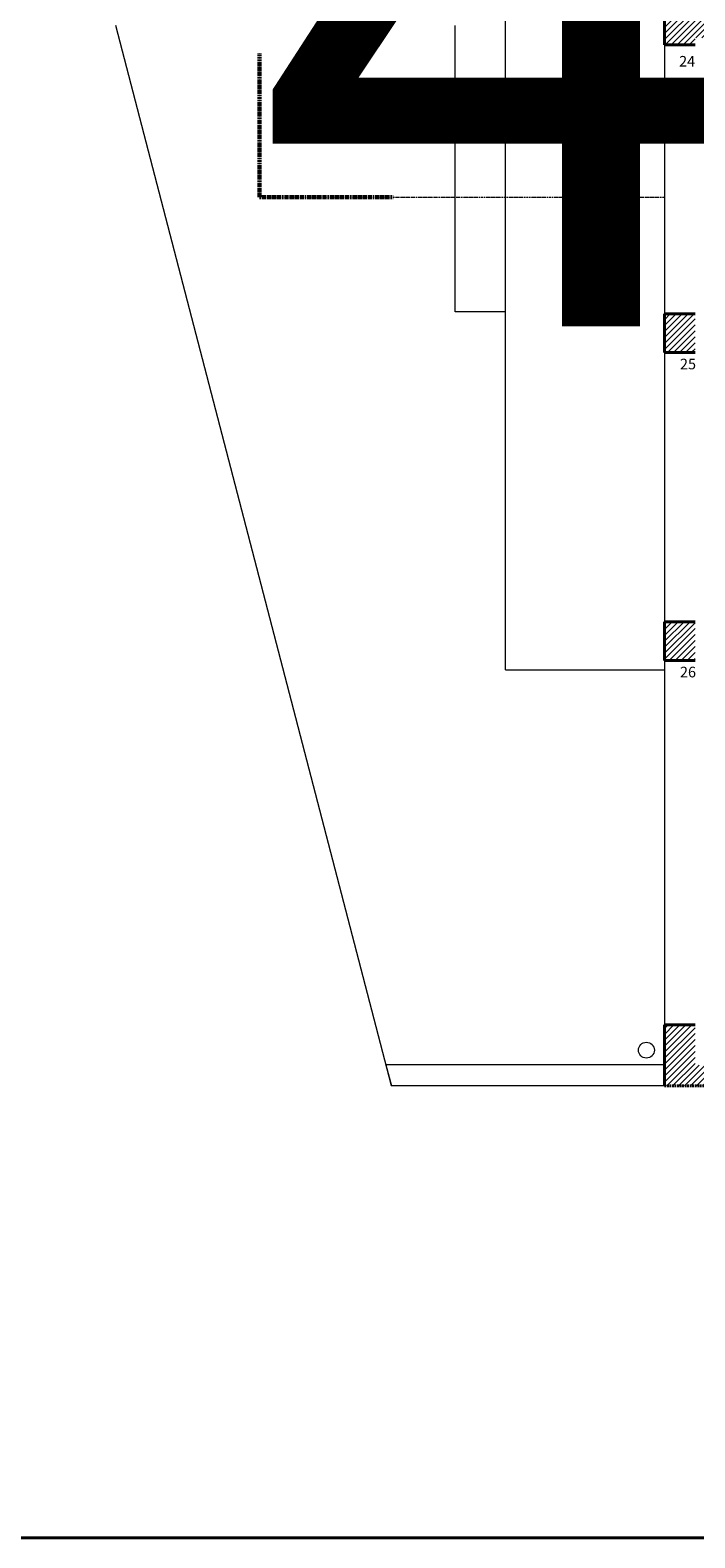
# Model space of a CAD drawing. Units: millimetres. Extents: x 6943 to 48563, y -39792 to 13096.
# Drawn here: x 26462 to 26963, y -34150 to -33014 of the extents above; entities that cross this region are included whole.
import ezdxf

# ---------------------------------------------------------------- set-up
doc = ezdxf.new("R2010")
doc.units = ezdxf.units.MM
doc.linetypes.add('ACAD_ISO10W100', pattern=[18, 12, -3, 0, -3])
doc.linetypes.add('CACHE', pattern=[9.525, 6.35, -3.175])
for name, color, linetype, lineweight in [('A-005', 8, 'Continuous', 5), ('A-009', 6, 'Continuous', 9), ('A-018', 1, 'Continuous', 18), ('A-040', 2, 'Continuous', 40), ('A-AXE', 9, 'ACAD_ISO10W100', 13), ('A-hachures', 6, 'Continuous', 9), ('A-TXT-commentaires', 6, 'Continuous', 13)]:
    doc.layers.add(name, color=color, linetype=linetype, lineweight=lineweight)
doc.layers.add('Z-repères-presentation', color=253, linetype='Continuous', lineweight=5, plot=False)
doc.styles.add('arial-italique', font='ariali.ttf')
doc.styles.add('arial-standard', font='arial.ttf')

msp = doc.modelspace()

# ---------------------------------------------------------------- hatches: boundary and pattern name
at = {"layer": 'A-hachures'}
h = msp.add_hatch(dxfattribs=at)
h.set_pattern_fill('ANSI31', color=256, style=0)
h.set_pattern_definition([(45, (17282.5128, -28768.0288), (-2.245064, 2.245064), [])])
h.paths.add_polyline_path([(28258.254, -32763.135), (28237.254, -32763.135), (28237.254, -32798.531), (28258.254, -32798.531)])
h.paths.add_polyline_path([(28258.254, -32996.135), (28237.254, -32996.135), (28237.254, -33027.531), (28258.254, -33027.531)])
h.paths.add_polyline_path([(27510.244, -32777.138), (27492.244, -32777.138), (27492.244, -32805.01), (27510.244, -32805.01)])
h.paths.add_polyline_path([(27510.244, -32753.31), (27492.244, -32753.31), (27492.244, -32777.138), (27510.244, -32777.138)])
h.paths.add_polyline_path([(27510.244, -32916.01), (27492.244, -32916.01), (27492.244, -33010.138), (27510.244, -33010.138)])
h.paths.add_polyline_path([(27510.244, -33010.138), (27492.244, -33010.138), (27492.244, -33017.01), (27510.244, -33017.01)])
h.paths.add_polyline_path([(26963.244, -32994.641), (26940.244, -32994.641), (26940.244, -33010.138), (27382.244, -33010.138), (27382.244, -33001.532), (26963.244, -33001.532)])
h.paths.add_polyline_path([(27382.244, -33010.138), (26940.244, -33010.138), (26940.244, -33024.641), (26963.244, -33024.641), (26963.244, -33019.532), (27382.244, -33019.532)])
h.paths.add_polyline_path([(26963.244, -32530.641), (26940.244, -32530.641), (26940.244, -32546.138), (26963.244, -32546.138)])
h.paths.add_polyline_path([(26963.244, -32546.138), (26940.244, -32546.138), (26940.244, -32560.641), (26963.244, -32560.641)])
h.paths.add_polyline_path([(26963.244, -32762.138), (26940.244, -32762.138), (26940.244, -32777.138), (26963.244, -32777.138)])
h.paths.add_polyline_path([(26963.244, -32777.138), (26940.244, -32777.138), (26940.244, -32791.641), (26963.244, -32791.641)])
h.paths.add_polyline_path([(27812.961, -32337.532), (27745.244, -32337.532), (27745.244, -32347.532), (27807.392, -32347.532)])
h.paths.add_polyline_path([(27510.244, -32246.112), (27492.244, -32242.166), (27492.244, -32546.138), (27510.244, -32546.138), (27510.244, -32531.114, -0.00254865), (27510.244, -32531.09), (27510.244, -32512.64), (27510.244, -32423.251, -0.00254865), (27510.244, -32423.227), (27510.244, -32404.777), (27510.244, -32347.532), (27695.244, -32347.532), (27695.244, -32337.532), (27510.244, -32337.532)])
h.paths.add_polyline_path([(27510.244, -32546.138), (27492.244, -32546.138), (27492.244, -32570.01), (27510.244, -32570.01)])
h.paths.add_polyline_path([(27838.609, -32291.482), (27825.397, -32315.204), (28144.943, -32385.258), (28158.155, -32361.536)])
h.paths.add_polyline_path([(28258.244, -32383.478), (28158.155, -32361.536), (28144.943, -32385.258), (28237.254, -32405.495), (28237.254, -32557.135), (28258.254, -32557.135)])
h.paths.add_polyline_path([(27597.739, -32238.676), (27584.527, -32262.398), (27825.397, -32315.204), (27838.609, -32291.482)])
h.paths.add_polyline_path([(27333.542, -32180.755), (27320.33, -32204.477), (27584.527, -32262.398), (27597.739, -32238.676)])
h.paths.add_polyline_path([(26940.244, -32094.532), (26940.244, -32252.641), (26963.244, -32252.641), (26963.244, -32126.193), (27320.33, -32204.477), (27333.542, -32180.755)])
h.paths.add_polyline_path([(27935.244, -32339.285), (27935.244, -32500.059), (27953.244, -32500.059), (27953.244, -32343.232)])
h.paths.add_polyline_path([(27807.392, -32347.532), (27847.244, -32347.532), (27847.244, -32319.993), (27829.244, -32316.047), (27829.244, -32337.532), (27812.961, -32337.532)])
h = msp.add_hatch(dxfattribs=at)
h.set_pattern_fill('ANSI31', color=256, style=0)
h.paths.add_polyline_path([(28258.363, -33456.531), (28237.254, -33456.531), (28237.254, -33478.007), (28237.254, -33479.141), (28258.363, -33479.141)])
h.paths.add_polyline_path([(28258.363, -33479.141), (28237.254, -33479.141), (28237.254, -33485.531), (28258.363, -33485.531)])
h.paths.add_polyline_path([(27815.244, -33055.01), (27797.68, -33055.01), (27797.68, -33204.51), (27637.68, -33204.51), (27637.68, -33055.01), (27620.244, -33055.01), (27620.244, -33223.01), (27815.244, -33223.01)])
h.paths.add_polyline_path([(26963.244, -33459.641), (26940.244, -33459.641), (26940.244, -33479.141), (26963.244, -33479.141)])
h.paths.add_polyline_path([(26963.244, -33242.138), (26940.244, -33242.138), (26940.244, -33256.641), (26963.244, -33256.641)])
h.paths.add_polyline_path([(26963.244, -33227.641), (26940.244, -33227.641), (26940.244, -33242.138), (26963.244, -33242.138)])
h.paths.add_polyline_path([(28258.254, -33766.529), (28237.237, -33766.53), (28237.237, -33794.031), (27991.816, -33794.031), (27989.276, -33809.532), (28258.254, -33809.532)])
h.paths.add_polyline_path([(27991.816, -33794.031), (27232.846, -33794.032), (27230.305, -33809.532), (27989.276, -33809.532)])
h.paths.add_polyline_path([(27510.244, -33479.141), (27494.872, -33479.141), (27494.872, -33794.032), (27510.244, -33794.032)])
h.paths.add_polyline_path([(27510.244, -33471.01), (27494.872, -33471.012), (27494.872, -33479.141), (27510.244, -33479.141)])
h.paths.add_polyline_path([(27232.846, -33794.032), (26963.244, -33794.032), (26963.244, -33763.641), (26940.244, -33763.641), (26940.244, -33809.532), (27230.305, -33809.532)])
h.paths.add_polyline_path([(27953.244, -33010.138), (27935.244, -33010.138), (27935.244, -33242.138), (27953.244, -33242.138)])
h.paths.add_polyline_path([(27953.244, -32883.01), (27935.244, -32883.01), (27935.244, -33010.138), (27953.244, -33010.138)])
h.paths.add_polyline_path([(27953.244, -33242.138), (27935.244, -33242.138), (27935.244, -33343.01), (27611.979, -33343.01), (27611.979, -33361.01), (27953.244, -33361.01)])
h.paths.add_polyline_path([(27516.979, -33343.01), (27510.244, -33343.01), (27510.244, -33242.138), (27492.244, -33242.138), (27492.244, -33361.01), (27516.979, -33361.01)])
h.paths.add_polyline_path([(27510.244, -33207.01), (27492.244, -33207.01), (27492.244, -33242.138), (27510.244, -33242.138)])
h.paths.add_polyline_path([(28258.254, -33228.135), (28237.254, -33228.135), (28237.254, -33256.135), (28258.254, -33256.135)])
h.paths.add_polyline_path([(27903.75, -33122.445), (27940.91, -33122.445), (27940.91, -33094.874), (27903.75, -33094.874)], flags=9)
h.paths.add_polyline_path([(26940.244, -33488.891), (26963.244, -33488.891), (26963.244, -33479.141), (26940.244, -33479.141)])

# ---------------------------------------------------------------- linework, layer by layer
at = {"layer": 'A-005'}
msp.add_line((26734.244, -33809.532), (26526.292, -33010.138), dxfattribs=at)
at = {"layer": 'A-009', "ltscale": 0.1}
for q in [(26820.244, -32995.947), (26940.244, -33495.947)]:
    msp.add_line((26820.244, -33495.947), q, dxfattribs=at)
at = {"layer": 'A-009'}
for p, q in [((26782.244, -33226.141), (26782.244, -33010.138)), ((26820.244, -33226.141), (26782.244, -33226.141)), ((26940.244, -33793.641), (26730.11, -33793.641)), ((26730.11, -33793.641), (26734.244, -33809.532)), ((26940.244, -33809.532), (26734.244, -33809.532))]:
    msp.add_line(p, q, dxfattribs=at)
at = {"layer": 'A-018'}
for p, q in [((26940.244, -33024.885), (26940.244, -33227.885)), ((26940.244, -33256.641), (26940.244, -33459.641)), ((26940.244, -33488.891), (26940.244, -33763.641))]:
    msp.add_line(p, q, dxfattribs=at)
msp.add_circle((26926.578, -33782.665), 6, dxfattribs=at)
at = {"layer": 'A-040'}
for p, q in [((26940.244, -33024.641), (26940.244, -32994.641)), ((26963.244, -33024.641), (26940.244, -33024.641)), ((26940.244, -33256.641), (26940.244, -33227.641)), ((26963.244, -33227.641), (26940.244, -33227.641)), ((26963.244, -33256.641), (26940.244, -33256.641)), ((26940.244, -33488.891), (26940.244, -33459.641)), ((26940.244, -33459.641), (26963.244, -33459.641)), ((26963.244, -33488.891), (26940.244, -33488.891)), ((26940.244, -33763.641), (26963.244, -33763.641)), ((26940.244, -33809.532), (26940.244, -33763.641)), ((24225.254, -34150.371), (32866.511, -34150.371))]:
    msp.add_line(p, q, dxfattribs=at)
at = {"layer": 'A-040', "linetype": 'CACHE', "ltscale": 0.2}
msp.add_line((26940.244, -33809.532), (28258.419, -33809.532), dxfattribs=at)
at = {"layer": 'A-AXE', "lineweight": 60, "ltscale": 0.1}
for q in [(26634.638, -33031.084), (26735.467, -33139.51)]:
    msp.add_line((26634.638, -33139.51), q, dxfattribs=at)
at = {"layer": 'A-AXE', "ltscale": 0.1}
msp.add_line((26735.467, -33139.51), (26940.244, -33139.51), dxfattribs=at)

# ---------------------------------------------------------------- texts
at = {"layer": 'A-TXT-commentaires', "style": 'arial-italique'}
for s, p in [('24', (26951.252, -33041.121)), ('25', (26951.896, -33269.371)), ('26', (26951.896, -33501.621))]:
    msp.add_text(s, height=8, dxfattribs=at).set_placement(p)
at = {"layer": 'Z-repères-presentation', "insert": (26631.065, -32737.019), "char_height": 500, "width": 24788.43106, "attachment_point": 1, "style": 'arial-standard'}
msp.add_mtext('4', dxfattribs=at)

doc.saveas('drawing.dxf')
